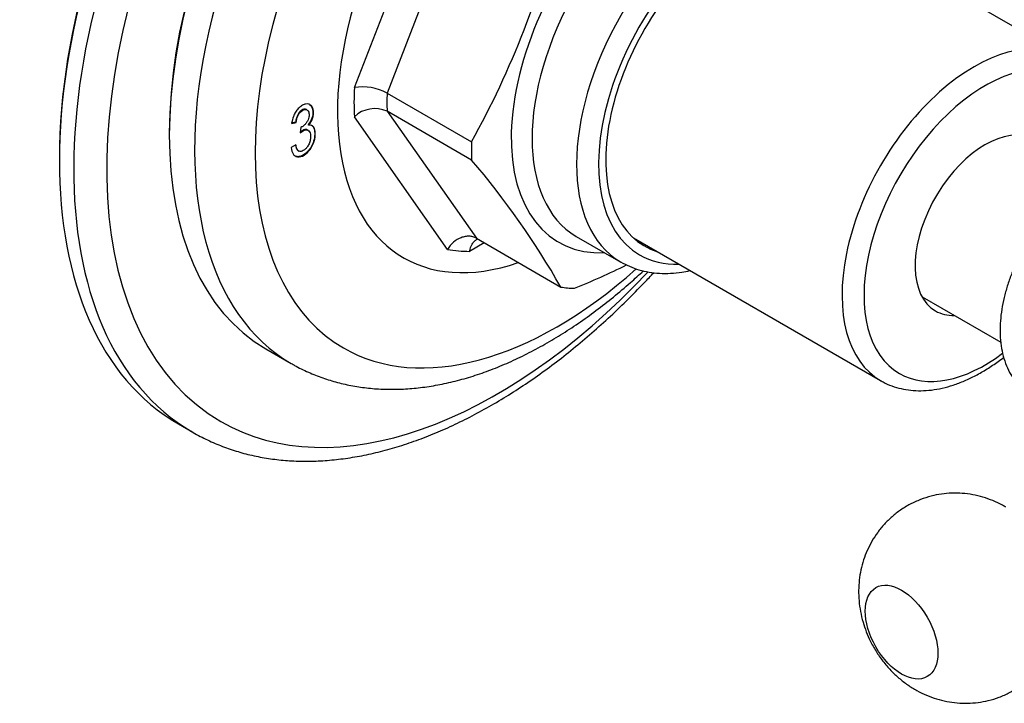
# Model space of a CAD drawing. Units: millimetres. Extents: x -271 to -15, y 45 to 269.
# Drawn here: x -125 to -62, y 60 to 104 of the extents above; entities that cross this region are included whole.
import ezdxf
from ezdxf.lldxf.tags import DXFTag

# ---------------------------------------------------------------- set-up
doc = ezdxf.new("R2010")
doc.units = ezdxf.units.MM
for name, color, linetype in [('572005', 7, 'Continuous'), ('576001', 7, 'Continuous'), ('576002', 7, 'Continuous'), ('576020', 7, 'Continuous'), ('576034', 7, 'Continuous'), ('576041', 7, 'Continuous'), ('Default', 7, 'Continuous')]:
    doc.layers.add(name, color=color, linetype=linetype)
tags = doc.linetypes.add('HIDDEN2', pattern=[4.7625, 3.175, -1.5875]).pattern_tags.tags
tags[6:7] = [DXFTag(74, 4), DXFTag(75, 0), DXFTag(340, '0'), DXFTag(46, 0.0), DXFTag(50, 0.0), DXFTag(44, 0.0), DXFTag(45, 0.0)]
tags[4:5] = [DXFTag(74, 4), DXFTag(75, 0), DXFTag(340, '0'), DXFTag(46, 0.0), DXFTag(50, 0.0), DXFTag(44, 0.0), DXFTag(45, 0.0)]

# ---------------------------------------------------------------- blocks, each defined once
blk = doc.blocks.new('SE7')
at = {"layer": '572005', "color": 7, "linetype": 'Continuous'}
for p, q in [((18.975, 54.424), (24.975, 69.888)), ((26.827, 68.865), (21.082, 54.059)), ((21.082, 54.059), (26.514, 50.923)), ((15.928, 52.984), (15.893, 53.005)), ((21.082, 52.892), (26.827, 44.72)), ((26.514, 49.756), (21.082, 52.892)), ((15.202, 52.197), (14.912, 52.126)), ((14.948, 52.105), (15.238, 52.176)), ((15.238, 52.176), (15.202, 52.197)), ((16.036, 51.999), (16.001, 52.019)), ((24.975, 44.008), (18.975, 52.544)), ((7.071, 51.51), (7.071, 51.347)), ((15.532, 51.866), (15.496, 51.505)), ((15.998, 51.668), (15.963, 51.688)), ((15.208, 50.744), (14.918, 50.554)), ((15.367, 50.354), (15.402, 50.334)), ((27.332, 44.428), (26.385, 43.882)), ((26.827, 44.72), (32.258, 41.584)), ((33.253, 44.848), (36.117, 43.195)), ((13.284, 37.613), (14.911, 36.674))]:
    blk.add_line(p, q, dxfattribs=at)
for centre, radius, start, end in [((-24.498, 79.232), 58.34, 330.9713, 346.61666), ((19.484, 51.1), 3.362, 61.62449, 98.70645), ((20.288, 51.149), 1.916, 65.51901, 133.27199), ((-14.253, 14.995), 53.575, 29.75452, 40.4533), ((15.424, 85.446), 47.375, 291.95125, 296.40029)]:
    blk.add_arc(centre, radius, start, end, dxfattribs=at)
for centre, major_axis, start_param, end_param in [((28.284, 63.594), (-15, -25.981), 3.141593, 6.283185), ((29.911, 62.655), (15, 25.981), 0.000224, 3.142139), ((28.143, 63.676), (14.9, 25.808), 0.785398, 2.356194), ((32.007, 61.445), (-13.729, -23.78), 2.090894, 6.283185), ((32.385, 61.226), (10.25, 17.754), 0, 3.728057), ((39.425, 57.162), (7.325, 12.687), 0, 3.493936), ((40.128, 56.756), (-6.875, -11.908), 3.141593, 6.283185), ((42.992, 55.103), (6.875, 11.908), 0.005346, 3.138762), ((43.699, 54.694), (-6.375, -11.042), 2.796891, 6.283185), ((43.699, 54.694), (6.05, 10.479), 0, 3.270246), ((32.385, 61.226), (-9.5, -16.454), -0.846042, -0.724754), ((33.446, 60.614), (-8.75, -15.155), -0.826231, -0.744565), ((38.878, 57.478), (-8.75, -15.155), -0.826231, -0.744565), ((32.385, 61.226), (-9.5, -16.454), 0.201155, 0.322443), ((43.699, 54.694), (-6.375, -11.042), 0, 0.344701), ((32.007, 61.445), (-13.729, -23.78), 0, 1.051248), ((38.878, 57.478), (-8.75, -15.155), 0.220967, 0.302632)]:
    blk.add_ellipse(centre, major_axis=major_axis, ratio=0.57735, start_param=start_param, end_param=end_param, dxfattribs=at)
for points, knots in [([(16.036, 51.999), (16.097, 52.07), (16.152, 52.152), (16.197, 52.236), (16.242, 52.319), (16.278, 52.408), (16.303, 52.493), (16.329, 52.582), (16.342, 52.671), (16.346, 52.753), (16.352, 52.87), (16.341, 52.982), (16.311, 53.075), (16.287, 53.149), (16.25, 53.212), (16.202, 53.259), (16.153, 53.307), (16.094, 53.341), (16.026, 53.357), (15.97, 53.371), (15.907, 53.372), (15.841, 53.358), (15.776, 53.345), (15.706, 53.317), (15.638, 53.279), (15.564, 53.239), (15.489, 53.186), (15.42, 53.122), (15.35, 53.057), (15.284, 52.979), (15.227, 52.897), (15.174, 52.819), (15.128, 52.735), (15.091, 52.651), (15.034, 52.522), (14.997, 52.39), (14.972, 52.264), (14.962, 52.21), (14.954, 52.158), (14.948, 52.105)], [0, 0, 0, 0, 0.072308, 0.072308, 0.072308, 0.144255, 0.144255, 0.144255, 0.218642, 0.218642, 0.218642, 0.324062, 0.324062, 0.324062, 0.406904, 0.406904, 0.406904, 0.489549, 0.489549, 0.489549, 0.557859, 0.557859, 0.557859, 0.626023, 0.626023, 0.626023, 0.699899, 0.699899, 0.699899, 0.775307, 0.775307, 0.775307, 0.84622, 0.84622, 0.84622, 0.95469, 0.95469, 0.95469, 1, 1, 1, 1]), ([(16.088, 53.338), (16.223, 53.257), (16.302, 53.086), (16.322, 52.615), (16.216, 52.272), (16.001, 52.019)], [0, 0, 0, 0, 0.4381964, 0.4381964, 1, 1, 1, 1]), ([(15.893, 53.005), (15.887, 53.008), (15.881, 53.011), (15.875, 53.014), (15.845, 53.027), (15.811, 53.033), (15.774, 53.031), (15.737, 53.029), (15.697, 53.018), (15.658, 53), (15.618, 52.982), (15.577, 52.958), (15.538, 52.928), (15.495, 52.894), (15.453, 52.851), (15.417, 52.805), (15.385, 52.764), (15.357, 52.719), (15.334, 52.674), (15.297, 52.604), (15.269, 52.53), (15.249, 52.458), (15.224, 52.369), (15.21, 52.281), (15.202, 52.197)], [0, 0, 0, 0, 0.023485, 0.023485, 0.023485, 0.138243, 0.138243, 0.138243, 0.25314, 0.25314, 0.25314, 0.368451, 0.368451, 0.368451, 0.49797, 0.49797, 0.49797, 0.610042, 0.610042, 0.610042, 0.784795, 0.784795, 0.784795, 1, 1, 1, 1]), ([(15.238, 52.176), (15.247, 52.279), (15.266, 52.388), (15.303, 52.496), (15.323, 52.557), (15.349, 52.62), (15.383, 52.679), (15.411, 52.729), (15.445, 52.778), (15.483, 52.821), (15.521, 52.864), (15.564, 52.902), (15.607, 52.932), (15.646, 52.958), (15.686, 52.978), (15.724, 52.992), (15.769, 53.008), (15.814, 53.014), (15.853, 53.009), (15.886, 53.005), (15.917, 52.993), (15.943, 52.975), (15.971, 52.955), (15.995, 52.928), (16.013, 52.895), (16.034, 52.858), (16.047, 52.814), (16.054, 52.766), (16.065, 52.692), (16.063, 52.609), (16.049, 52.522), (16.038, 52.463), (16.021, 52.4), (15.996, 52.339), (15.97, 52.278), (15.936, 52.218), (15.897, 52.162), (15.859, 52.107), (15.815, 52.055), (15.769, 52.011), (15.72, 51.965), (15.666, 51.927), (15.613, 51.9), (15.586, 51.887), (15.559, 51.877), (15.532, 51.866)], [0, 0, 0, 0, 0.121602, 0.121602, 0.121602, 0.189888, 0.189888, 0.189888, 0.248041, 0.248041, 0.248041, 0.306752, 0.306752, 0.306752, 0.358648, 0.358648, 0.358648, 0.419162, 0.419162, 0.419162, 0.470948, 0.470948, 0.470948, 0.527833, 0.527833, 0.527833, 0.591269, 0.591269, 0.591269, 0.690196, 0.690196, 0.690196, 0.75816, 0.75816, 0.75816, 0.826539, 0.826539, 0.826539, 0.893616, 0.893616, 0.893616, 0.964566, 0.964566, 0.964566, 1, 1, 1, 1]), ([(14.918, 50.554), (14.94, 50.248), (15.071, 49.99), (15.575, 49.921), (15.923, 50.139), (16.366, 50.775), (16.467, 51.155), (16.458, 51.626), (16.428, 51.769), (16.295, 51.979), (16.176, 52.025), (16.036, 51.999)], [0, 0, 0, 0, 0.25, 0.25, 0.5, 0.5, 0.75, 0.75, 0.875, 0.875, 1, 1, 1, 1]), ([(16.227, 51.994), (16.25, 51.981), (16.271, 51.964), (16.288, 51.945), (16.335, 51.894), (16.368, 51.825), (16.391, 51.749), (16.421, 51.644), (16.43, 51.52), (16.425, 51.393), (16.42, 51.257), (16.397, 51.11), (16.35, 50.962), (16.313, 50.844), (16.259, 50.724), (16.194, 50.612), (16.129, 50.499), (16.051, 50.389), (15.963, 50.297), (15.883, 50.213), (15.793, 50.141), (15.704, 50.088), (15.625, 50.042), (15.544, 50.006), (15.467, 49.987), (15.384, 49.967), (15.303, 49.967), (15.233, 49.987), (15.203, 49.996), (15.174, 50.009), (15.147, 50.024)], [0, 0, 0, 0, 0.038238, 0.038238, 0.038238, 0.137787, 0.137787, 0.137787, 0.275153, 0.275153, 0.275153, 0.421621, 0.421621, 0.421621, 0.538067, 0.538067, 0.538067, 0.65467, 0.65467, 0.65467, 0.761307, 0.761307, 0.761307, 0.85443, 0.85443, 0.85443, 0.955748, 0.955748, 0.955748, 1, 1, 1, 1]), ([(15.496, 51.505), (15.576, 51.572), (15.661, 51.637), (15.744, 51.67), (15.789, 51.689), (15.834, 51.699), (15.875, 51.7), (15.916, 51.7), (15.954, 51.691), (15.987, 51.674), (16.029, 51.653), (16.065, 51.62), (16.091, 51.578), (16.118, 51.536), (16.136, 51.484), (16.147, 51.428), (16.164, 51.336), (16.164, 51.23), (16.151, 51.121), (16.14, 51.041), (16.121, 50.956), (16.089, 50.872), (16.058, 50.787), (16.013, 50.701), (15.96, 50.623), (15.923, 50.568), (15.88, 50.515), (15.834, 50.471), (15.788, 50.426), (15.737, 50.388), (15.687, 50.361), (15.64, 50.336), (15.593, 50.317), (15.548, 50.31), (15.504, 50.303), (15.462, 50.307), (15.427, 50.321), (15.389, 50.337), (15.357, 50.364), (15.331, 50.396), (15.288, 50.451), (15.259, 50.523), (15.238, 50.599), (15.226, 50.646), (15.216, 50.694), (15.208, 50.744)], [0, 0, 0, 0, 0.093472, 0.093472, 0.093472, 0.143674, 0.143674, 0.143674, 0.193827, 0.193827, 0.193827, 0.258137, 0.258137, 0.258137, 0.322218, 0.322218, 0.322218, 0.42769, 0.42769, 0.42769, 0.505586, 0.505586, 0.505586, 0.58432, 0.58432, 0.58432, 0.639814, 0.639814, 0.639814, 0.695736, 0.695736, 0.695736, 0.747247, 0.747247, 0.747247, 0.79831, 0.79831, 0.79831, 0.852869, 0.852869, 0.852869, 0.944783, 0.944783, 0.944783, 1, 1, 1, 1]), ([(15.963, 51.688), (15.916, 51.715), (15.859, 51.726), (15.702, 51.701), (15.599, 51.636), (15.501, 51.559)], [0, 0, 0, 0, 0.4022746, 0.4022746, 1, 1, 1, 1]), ([(15.172, 50.764), (15.19, 50.652), (15.216, 50.548), (15.291, 50.418), (15.325, 50.38), (15.367, 50.355)], [0, 0, 0, 0, 0.655468, 0.655468, 1, 1, 1, 1]), ([(26.827, 44.72), (26.756, 44.761), (26.681, 44.792), (26.523, 44.837), (26.439, 44.85), (26.27, 44.857), (26.184, 44.85), (26.01, 44.819), (25.922, 44.794), (25.667, 44.694), (25.501, 44.591), (25.208, 44.335), (25.077, 44.177), (24.975, 44.008)], [0, 0, 0, 0, 0.125, 0.125, 0.25, 0.25, 0.375, 0.375, 0.5, 0.5, 0.75, 0.75, 1, 1, 1, 1]), ([(26.385, 43.882), (26.418, 44.058), (26.477, 44.22), (26.601, 44.422), (26.648, 44.482), (26.751, 44.587), (26.808, 44.632), (26.871, 44.669), (26.873, 44.67), (26.874, 44.671)], [0, 0, 0, 0, 0.496239, 0.496239, 0.744359, 0.744359, 0.992478, 0.992478, 1, 1, 1, 1]), ([(36.095, 43.208), (36.302, 43.096), (36.654, 42.907), (37.283, 42.683), (37.931, 42.535), (38.611, 42.46), (39.316, 42.461), (39.967, 42.529), (40.383, 42.607), (40.555, 42.645)], [0, 0, 0, 0, 0.144683, 0.292386, 0.440557, 0.589891, 0.740867, 0.893689, 1, 1, 1, 1]), ([(14.924, 36.675), (15.001, 36.628), (15.33, 36.426), (16.02, 36.097), (16.933, 35.729), (17.89, 35.436), (18.875, 35.216), (19.889, 35.071), (20.932, 35.001), (21.999, 35.008), (23.09, 35.092), (24.2, 35.253), (25.328, 35.491), (26.47, 35.807), (27.621, 36.199), (28.778, 36.667), (29.937, 37.207), (31.094, 37.82), (32.247, 38.501), (33.39, 39.249), (34.521, 40.061), (35.638, 40.934), (36.653, 41.793), (37.291, 42.371), (37.566, 42.628)], [0, 0, 0, 0, 0.011119, 0.056104, 0.101081, 0.146167, 0.191482, 0.237129, 0.283188, 0.329713, 0.376729, 0.424227, 0.472172, 0.520507, 0.569162, 0.61806, 0.667129, 0.716305, 0.765535, 0.814772, 0.863984, 0.913154, 0.96227, 1, 1, 1, 1])]:
    blk.add_open_spline(points, degree=3, knots=knots, dxfattribs=at)
at = {"layer": '576001', "color": 7, "linetype": 'Continuous'}
blk.add_open_spline([(63.04, 45.547), (62.953, 45.435), (62.707, 45.109), (62.325, 44.547), (61.915, 43.852), (61.55, 43.133), (61.234, 42.398), (60.97, 41.652), (60.762, 40.902), (60.613, 40.153), (60.525, 39.412), (60.503, 38.685), (60.549, 37.98), (60.666, 37.306), (60.855, 36.673), (61.114, 36.094), (61.439, 35.576), (61.818, 35.133), (62.218, 34.78), (62.477, 34.626), (62.606, 34.55)], degree=3, knots=[0, 0, 0, 0, 0.031157, 0.089422, 0.147636, 0.205874, 0.264193, 0.322667, 0.381376, 0.440392, 0.499765, 0.559501, 0.619517, 0.679471, 0.738862, 0.797095, 0.85369, 0.90848, 0.961655, 1, 1, 1, 1], dxfattribs=at)
at = {"layer": '576002', "color": 7, "linetype": 'Continuous'}
blk.add_ellipse((54.178, 19.388), major_axis=(-1.653, 2.863), ratio=0.577347, dxfattribs=at)
for points, knots in [([(60.887, 27.423), (60.811, 27.47), (60.563, 27.624), (60.057, 27.854), (59.418, 28.081), (58.755, 28.238), (58.085, 28.324), (57.411, 28.337), (56.741, 28.278), (56.06, 28.143), (55.382, 27.925), (54.722, 27.624), (54.112, 27.254), (53.558, 26.824), (53.064, 26.341), (52.631, 25.814), (52.262, 25.249), (51.959, 24.653), (51.721, 24.033), (51.55, 23.393), (51.443, 22.738), (51.403, 22.072), (51.429, 21.395), (51.522, 20.717), (51.683, 20.039), (51.824, 19.641), (51.906, 19.415)], [0, 0, 0, 0, 0.015332, 0.058634, 0.101514, 0.144085, 0.186441, 0.228652, 0.270769, 0.31283, 0.359006, 0.404423, 0.449031, 0.492915, 0.536151, 0.578826, 0.621033, 0.662872, 0.704463, 0.745947, 0.787498, 0.829323, 0.871658, 0.914745, 0.958791, 1, 1, 1, 1]), ([(51.906, 19.415), (51.997, 19.195), (52.165, 18.795), (52.526, 18.146), (52.965, 17.512), (53.463, 16.933), (54.001, 16.423), (54.562, 15.989), (55.156, 15.619), (55.778, 15.316), (56.421, 15.081), (57.081, 14.916), (57.751, 14.822), (58.425, 14.801), (59.096, 14.852), (59.778, 14.979), (60.46, 15.188), (61.125, 15.482), (61.74, 15.845), (62.3, 16.27), (62.801, 16.747), (63.24, 17.27), (63.615, 17.832), (63.926, 18.425), (64.17, 19.042), (64.349, 19.682), (64.458, 20.33), (64.504, 20.842), (64.495, 21.104), (64.492, 21.166)], [0, 0, 0, 0, 0.035409, 0.076655, 0.118886, 0.162307, 0.201626, 0.240506, 0.278869, 0.316757, 0.354263, 0.39149, 0.42852, 0.465417, 0.502228, 0.538987, 0.579415, 0.619179, 0.658228, 0.696638, 0.734473, 0.771811, 0.808731, 0.84532, 0.88168, 0.917934, 0.954229, 0.990743, 1, 1, 1, 1])]:
    blk.add_open_spline(points, degree=3, knots=knots, dxfattribs=at)
at = {"layer": '576020', "color": 7, "linetype": 'Continuous'}
for p, q in [((64.831, 56.35), (48.923, 65.535)), ((36.923, 44.75), (52.831, 35.566))]:
    blk.add_line(p, q, dxfattribs=at)
for centre, major_axis, start_param, end_param in [((58.831, 45.958), (6, 10.392), 0.000664, 3.145059), ((59.538, 45.55), (-5.5, -9.526), 3.11165, 6.283185), ((59.538, 45.55), (-3.175, -5.499), 3.263669, 6.283185), ((59.538, 45.55), (-3.175, -5.499), 0, 0.333563), ((59.538, 45.55), (-5.5, -9.526), 0, 0.932251)]:
    blk.add_ellipse(centre, major_axis=major_axis, ratio=0.57735, start_param=start_param, end_param=end_param, dxfattribs=at)
blk.add_open_spline([(52.859, 35.558), (52.906, 35.529), (53.11, 35.4), (53.551, 35.217), (54.142, 35.037), (54.771, 34.934), (55.423, 34.904), (56.1, 34.95), (56.795, 35.072), (57.507, 35.271), (58.228, 35.544), (58.953, 35.89), (59.677, 36.306), (60.276, 36.71), (60.632, 36.976), (60.751, 37.068)], degree=3, knots=[0, 0, 0, 0, 0.0199454, 0.1015361, 0.1831261, 0.2652013, 0.3481827, 0.4323199, 0.5176615, 0.604074, 0.6913064, 0.7790732, 0.8671201, 0.9552461, 1, 1, 1, 1], dxfattribs=at)
at = {"layer": '576034', "color": 7, "linetype": 'Continuous'}
blk.add_line((55.499, 40.954), (60.558, 38.033), dxfattribs=at)
at = {"layer": '576041', "color": 7, "linetype": 'HIDDEN2'}
for p, q in [((0, 49.877), (0, 49.714)), ((7.663, 32.776), (8.582, 32.245))]:
    blk.add_line(p, q, dxfattribs=at)
for centre, major_axis, start_param, end_param in [((26.163, 64.819), (-18.5, -32.043), 3.141593, 6.283185), ((26.022, 64.901), (18.4, 31.87), 0.785398, 2.356194), ((27.082, 64.288), (18.5, 32.043), 3.136809, 3.141593)]:
    blk.add_ellipse(centre, major_axis=major_axis, ratio=0.57735, start_param=start_param, end_param=end_param, dxfattribs=at)
at = {"layer": '576041', "color": 7, "linetype": 'Continuous'}
for centre, major_axis, start_param, end_param in [((27.082, 64.288), (18.5, 32.043), 0, 3.136809), ((28.143, 63.676), (-17.75, -30.744), 1.959273, 6.283185), ((28.143, 63.676), (-17.75, -30.744), 0, 1.182322)]:
    blk.add_ellipse(centre, major_axis=major_axis, ratio=0.57735, start_param=start_param, end_param=end_param, dxfattribs=at)
at = {"layer": '576041', "color": 7, "linetype": 'HIDDEN2'}
blk.add_open_spline([(8.489, 32.305), (8.533, 32.277), (8.848, 32.078), (9.535, 31.735), (10.486, 31.323), (11.486, 30.984), (12.516, 30.719), (13.579, 30.527), (14.672, 30.41), (15.793, 30.369), (16.94, 30.403), (18.11, 30.512), (19.3, 30.698), (20.508, 30.959), (21.731, 31.295), (22.965, 31.706), (24.208, 32.189), (25.456, 32.745), (26.708, 33.371), (27.958, 34.065), (29.206, 34.827), (30.448, 35.654), (31.681, 36.543), (32.904, 37.494), (34.112, 38.503), (35.305, 39.568), (36.479, 40.687), (37.452, 41.676), (38.032, 42.293), (38.232, 42.509)], degree=3, knots=[0, 0, 0, 0, 0.005166, 0.043048, 0.080925, 0.118839, 0.15684, 0.194969, 0.233255, 0.271717, 0.310361, 0.349179, 0.388157, 0.427274, 0.466506, 0.505828, 0.545217, 0.584652, 0.624115, 0.663593, 0.703072, 0.742544, 0.782005, 0.821449, 0.860877, 0.900287, 0.939678, 0.979053, 1, 1, 1, 1], dxfattribs=at)

msp = doc.modelspace()

# ---------------------------------------------------------------- block references
at = {"layer": 'Default', "color": 7}
msp.add_blockref('SE7', (-122.488, 45.243), dxfattribs=at)

doc.saveas('drawing.dxf')
